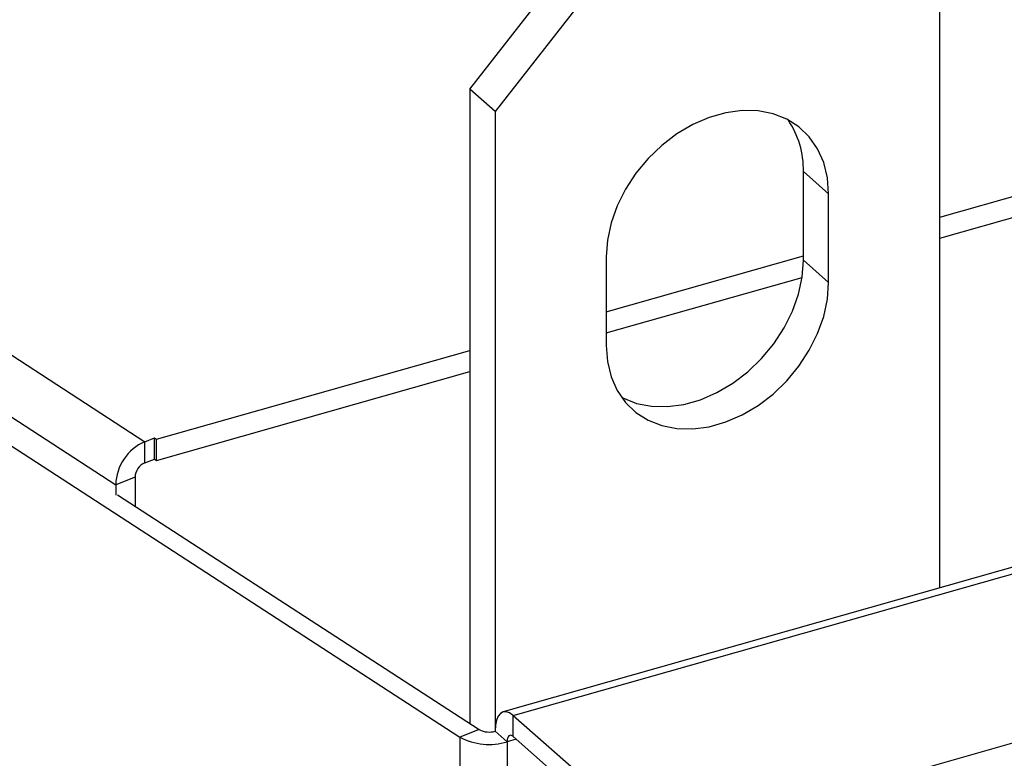
# Model space of a CAD drawing. Extents: x 19.1 to 29.8, y 0.6 to 8.7.
# Drawn here: x 25.9 to 26, y 5.2 to 5.2 of the extents above; entities that cross this region are included whole.
import ezdxf

# ---------------------------------------------------------------- set-up
doc = ezdxf.new("R2010")
doc.units = 0
doc.header["$MEASUREMENT"] = 0
doc.layers.get('0').update_dxf_attribs({"linetype": 'CONTINUOUS'})
doc.layers.add('D7', color=7, linetype='CONTINUOUS')

# ---------------------------------------------------------------- blocks, each defined once
blk = doc.blocks.new('A$C531A1E5B')
at = {"color": 7, "linetype": 'CONTINUOUS'}
for p, q in [((4.932897558030042, 1.511306615695489), (5.055506785337535, 1.431670319273934)), ((4.929960021279037, 1.50718348212736), (5.052671724148802, 1.427480626488087)), ((4.928847614917011, 1.505086080840968), (5.086182666286042, 1.402891107191437)), ((5.132915860007166, 1.453551923413549), (5.251718966299826, 1.487281385249652)), ((5.132915860007166, 1.451488578896292), (5.251718966299826, 1.485218040732395)), ((5.087148878089856, 1.46601016379892), (5.095810461679854, 1.477095249995571)), ((5.132915860007166, 1.417419964637904), (5.132915860007166, 1.47614008773801)), ((5.098269525647176, 1.474929854098075), (5.089607942057164, 1.463844767901421)), ((5.089607942057164, 1.463844767901421), (5.087148878089856, 1.46601016379892)), ((5.087148878089856, 1.46601016379892), (5.087148878089856, 1.404216475038147)), ((5.298275401688763, 1.464366309538498), (5.090397395528804, 1.405348774322871)), ((5.091374533611294, 1.405005459068089), (5.299252539771267, 1.464022994283713)), ((5.089607942057164, 1.463844767901421), (5.089607942057164, 1.403462612296074)), ((5.122088880519662, 1.455814213320192), (5.119629816552354, 1.457979609217691)), ((5.119629816552354, 1.449353586988355), (5.119629816552354, 1.457979609217691)), ((5.122088880519662, 1.447188191090856), (5.122088880519662, 1.455814213320192)), ((5.100434921544668, 1.444330240509291), (5.119629816552354, 1.449779874772346)), ((5.100434921544668, 1.449666553401897), (5.100434921544668, 1.441040531172565)), ((5.109869533858038, 1.393762310682149), (5.309085956428014, 1.450320781930458)), ((5.122088880519662, 1.447188191090856), (5.119629816552354, 1.449353586988355)), ((5.100434921544668, 1.442266895992034), (5.119504303575347, 1.447680895789798)), ((5.056655362911904, 1.431900759511819), (5.087148878089856, 1.440558191868089)), ((5.056655362911904, 1.429837414994562), (5.087148878089856, 1.438494847350832)), ((5.055506785337535, 1.431670319273934), (5.056450753372523, 1.432033656083199)), ((5.055506785337535, 1.429606974756677), (5.055506785337535, 1.431670319273934)), ((5.056450753372523, 1.432033656083199), (5.056655362911904, 1.431900759511819)), ((5.056450753372523, 1.429970311565942), (5.056450753372523, 1.432033656083199)), ((5.056655362911904, 1.429837414994562), (5.056655362911904, 1.431900759511819)), ((5.055506785337535, 1.429606974756677), (5.056450753372523, 1.429970311565942)), ((5.056450753372523, 1.429970311565942), (5.056655362911904, 1.429837414994562)), ((5.054559660218807, 1.428207300106617), (5.052671724148802, 1.427480626488087)), ((5.054559660218807, 1.428207300106617), (5.054559660218807, 1.425384385383687)), ((5.052671724148802, 1.427480626488087), (5.052671724148802, 1.426445503820567)), ((5.05283139138789, 1.426506960335026), (5.088070628480416, 1.403617763841531)), ((5.091374533611294, 1.405005459068089), (5.103079678095717, 1.394698174595991)), ((5.091374533611294, 1.402942114550832), (5.091374533611294, 1.405005459068089)), ((5.088070628480416, 1.403617763841531), (5.086182666286042, 1.402891107191437)), ((5.086182666286042, 1.402891107191437), (5.086182666286042, 0.8148226696304803)), ((5.090784358259135, 1.402426686898711), (5.089607942057164, 1.403462612296074)), ((5.091673270844133, 1.402679053326302), (5.090784358259135, 1.402426686898711)), ((5.091374533611294, 1.402942114550832), (5.103079678095717, 1.392634830078734)), ((5.090784358259135, 1.402426686898711), (5.090784358259135, 0.8421194565070635))]:
    blk.add_line(p, q, dxfattribs=at)
at = {"color": 7, "linetype": 'CONTINUOUS', "flags": 128}
for points in [[(5.122088880519662, 1.455814213320192), (5.121967952104306, 1.457386933555657), (5.121607868199227, 1.458855857537966), (5.121016672483826, 1.460188171932682), (5.120207571293456, 1.461354115037807), (5.119198638611742, 1.462327641611033), (5.118012412327552, 1.463087004677426), (5.116675390775917, 1.463615241320884), (5.115217440808927, 1.463900551607683), (5.113671130619657, 1.463936562177476), (5.112071002222528, 1.463722468613639), (5.110452799841802, 1.463263053412607), (5.108852671444687, 1.462568579150812), (5.107306361255404, 1.461654559235679), (5.105848411288413, 1.460541411361739), (5.104511389736778, 1.459254001413072), (5.103325163452588, 1.457821088000554), (5.102316230770874, 1.456274680042004), (5.101507129580519, 1.454649321735847), (5.100915933865103, 1.452981320900825), (5.100555849960024, 1.451307937919299), (5.100434921544668, 1.449666553401897)], [(5.101930692994095, 1.435996644651166), (5.102052325769456, 1.43593313571283), (5.103389347321105, 1.435404899069368), (5.104847297288096, 1.43511958878257), (5.106393607477365, 1.43508357821278), (5.107993735874494, 1.435297671776617), (5.109611938255206, 1.435757086977649), (5.111212066652335, 1.436451561239444), (5.112758376841605, 1.437365581154577), (5.114216326808595, 1.438478729028517), (5.115553348360244, 1.439766138977181), (5.11673957464442, 1.441199052389699), (5.117748507326148, 1.442745460348252), (5.118557608516504, 1.444370818654409), (5.119148804231905, 1.446038819489431), (5.119508888136998, 1.447712202470957), (5.119629816552354, 1.449353586988355)], [(5.100434921544668, 1.441040531172565), (5.100555849960024, 1.439467810937099), (5.100915933865103, 1.437998886954787), (5.101507129580519, 1.436666572560075), (5.102316230770874, 1.43550062945495), (5.103325163452588, 1.43452710288172), (5.104511389736778, 1.43376773981533), (5.105848411288413, 1.433239503171869), (5.107306361255404, 1.43295419288507), (5.108852671444687, 1.43291818231528), (5.110452799841802, 1.433132275879117), (5.112071002222528, 1.433591691080149), (5.113671130619657, 1.434286165341945), (5.115217440808927, 1.435200185257077), (5.116675390775917, 1.436313333131018), (5.118012412327552, 1.437600743079681), (5.119198638611742, 1.439033656492199), (5.12020757129347, 1.440580064450753), (5.121016672483826, 1.44220542275691), (5.121607868199227, 1.443873423591931), (5.121967952104306, 1.445546806573457), (5.122088880519662, 1.447188191090856)], [(5.091374533611294, 1.405005459068089), (5.091029888696134, 1.405249409377216), (5.090698488291771, 1.405364912456498), (5.090393067929917, 1.405347529587381), (5.090125364743791, 1.405197928783771), (5.089905666416691, 1.404921859120652), (5.089742415832127, 1.404529929800361), (5.08964188661853, 1.404037202446879), (5.089607942057164, 1.403462612296074)], [(5.091374533611294, 1.402942114550832), (5.091259396111788, 1.403023612426932), (5.091148683281837, 1.403062199201749), (5.091046649753373, 1.403056392007166), (5.090957216617689, 1.403006414010413), (5.090883820740039, 1.402914185837879), (5.09082928268284, 1.402783251766515), (5.090795698313038, 1.402618643519247), (5.090784358259135, 1.402426686898711)]]:
    blk.add_lwpolyline(points, dxfattribs=at)
at = {"color": 7, "linetype": 'CONTINUOUS'}
for centre, radius, start, end in [((5.111055605181981, 1.458180644899521), 0.00857656784320758, 358.656857689888, 34.37873333538189), ((5.057416792622455, 1.427323810533018), 0.004747659008742971, 113.722358776424, 178.107166729473), ((5.056144872403756, 1.428154911702919), 0.001586077619847803, 113.7223587764231, 178.1071667294506), ((5.089029125541892, 1.405421213671158), 0.002042338832035643, 242.0102603793875, 286.4637501029982), ((5.089051767490055, 1.408289433681471), 0.00611340090390475, 242.0102603794313, 286.4637501029446)]:
    blk.add_arc(centre, radius, start, end, dxfattribs=at)

msp = doc.modelspace()

# ---------------------------------------------------------------- block references
at = {"layer": 'D7', "color": 7, "linetype": 'CONTINUOUS'}
msp.add_blockref('A$C531A1E5B', (20.84127764199643, 3.76358550064413), dxfattribs=at)

doc.saveas('drawing.dxf')
